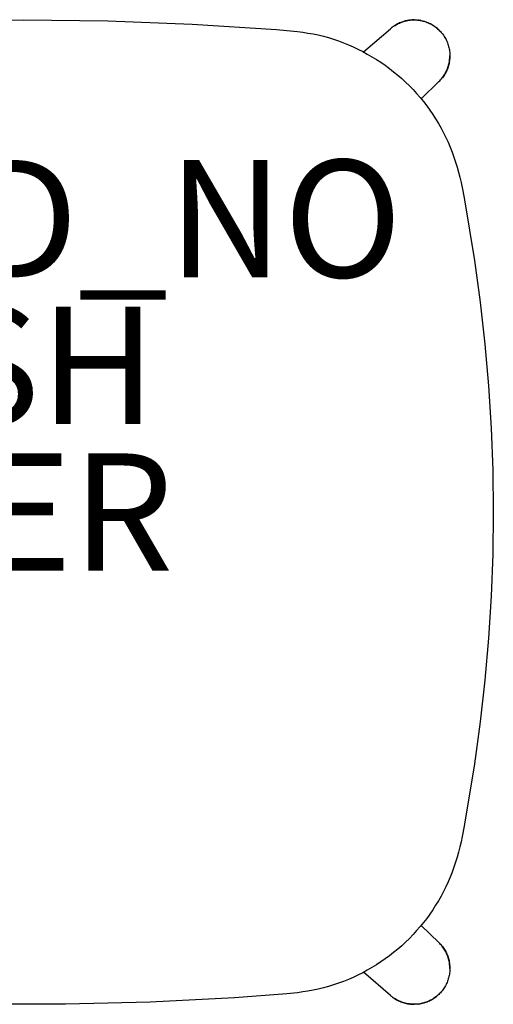
# Model space of a CAD drawing. Units: inches. Extents: x -11.4 to 9.4, y -10.1 to 10.1.
# Drawn here: x 1.4 to 9.4, y -8.4 to 8.4 of the extents above; entities that cross this region are included whole.
import ezdxf

# ---------------------------------------------------------------- set-up
doc = ezdxf.new("R2010")
doc.units = ezdxf.units.IN
doc.header["$MEASUREMENT"] = 0
for name, color, linetype in [('SEAT', 5, 'Continuous'), ('SEAT-FINISH', 7, 'Continuous'), ('SEAT-OTHER', 7, 'Continuous'), ('SEAT-PROD_NO', 7, 'Continuous')]:
    doc.layers.add(name, color=color, linetype=linetype)
doc.styles.get("Standard").update_dxf_attribs({"font": 'arial.ttf'})

msp = doc.modelspace()

# ---------------------------------------------------------------- linework, layer by layer
at = {"layer": 'SEAT'}
for p, q in [((-0.018, 8.368), (1.423, 8.39)), ((1.423, 8.39), (2.864, 8.372)), ((2.864, 8.372), (4.303, 8.316)), ((4.303, 8.316), (5.739, 8.222)), ((5.739, 8.222), (5.918, 8.207)), ((7.225, 7.84), (7.684, 8.237)), ((7.699, 8.25), (7.684, 8.237)), ((7.715, 8.263), (7.699, 8.25)), ((7.732, 8.275), (7.715, 8.263)), ((7.749, 8.286), (7.732, 8.275)), ((7.766, 8.297), (7.749, 8.286)), ((7.75, 8.287), (7.755, 8.29)), ((7.755, 8.29), (7.76, 8.293)), ((7.76, 8.293), (7.778, 8.304)), ((7.784, 8.307), (7.766, 8.297)), ((7.778, 8.304), (7.796, 8.314)), ((7.801, 8.317), (7.784, 8.307)), ((7.796, 8.314), (7.815, 8.324)), ((7.82, 8.326), (7.801, 8.317)), ((7.815, 8.324), (7.834, 8.333)), ((7.838, 8.335), (7.82, 8.326)), ((7.834, 8.333), (7.854, 8.342)), ((7.857, 8.343), (7.838, 8.335)), ((7.854, 8.342), (7.874, 8.349)), ((7.876, 8.35), (7.857, 8.343)), ((7.874, 8.349), (7.894, 8.356)), ((7.895, 8.356), (7.876, 8.35)), ((7.894, 8.356), (7.914, 8.363)), ((7.915, 8.362), (7.895, 8.356)), ((7.914, 8.363), (7.935, 8.368)), ((7.935, 8.368), (7.915, 8.362)), ((7.935, 8.368), (7.955, 8.373)), ((7.954, 8.372), (7.935, 8.368)), ((7.974, 8.376), (7.954, 8.372)), ((7.955, 8.373), (7.976, 8.377)), ((7.995, 8.38), (7.974, 8.376)), ((7.976, 8.377), (7.997, 8.381)), ((7.995, 8.38), (8.006, 8.381)), ((7.997, 8.381), (8.018, 8.383)), ((8.011, 8.382), (8.006, 8.381)), ((8.011, 8.382), (8.012, 8.382)), ((8.031, 8.384), (8.012, 8.382)), ((8.018, 8.383), (8.039, 8.385)), ((8.051, 8.385), (8.031, 8.384)), ((8.039, 8.385), (8.06, 8.386)), ((8.07, 8.386), (8.051, 8.385)), ((8.06, 8.386), (8.082, 8.387)), ((8.09, 8.386), (8.07, 8.386)), ((8.082, 8.387), (8.103, 8.387)), ((8.09, 8.386), (8.11, 8.386)), ((8.103, 8.387), (8.124, 8.386)), ((8.11, 8.386), (8.129, 8.385)), ((8.124, 8.386), (8.145, 8.384)), ((8.129, 8.385), (8.149, 8.383)), ((8.145, 8.384), (8.166, 8.381)), ((8.153, 8.382), (8.149, 8.383)), ((8.153, 8.382), (8.155, 8.382)), ((8.172, 8.38), (8.155, 8.382)), ((8.166, 8.381), (8.187, 8.378)), ((8.189, 8.377), (8.172, 8.38)), ((8.187, 8.378), (8.208, 8.374)), ((8.206, 8.374), (8.189, 8.377)), ((8.206, 8.374), (8.221, 8.371)), ((8.208, 8.374), (8.229, 8.37)), ((8.221, 8.371), (8.236, 8.367)), ((8.229, 8.37), (8.25, 8.364)), ((8.236, 8.367), (8.251, 8.363)), ((8.25, 8.364), (8.27, 8.358)), ((8.271, 8.357), (8.251, 8.363)), ((8.27, 8.358), (8.29, 8.351)), ((8.29, 8.35), (8.271, 8.357)), ((8.29, 8.351), (8.31, 8.344)), ((8.309, 8.343), (8.29, 8.35)), ((8.328, 8.335), (8.309, 8.343)), ((8.31, 8.344), (8.33, 8.336)), ((8.346, 8.327), (8.328, 8.335)), ((8.33, 8.336), (8.349, 8.327)), ((8.365, 8.318), (8.346, 8.327)), ((8.349, 8.327), (8.368, 8.318)), ((8.382, 8.308), (8.365, 8.318)), ((8.368, 8.318), (8.386, 8.307)), ((8.4, 8.298), (8.382, 8.308)), ((8.386, 8.307), (8.405, 8.297)), ((8.417, 8.287), (8.4, 8.298)), ((8.405, 8.297), (8.423, 8.285)), ((8.434, 8.276), (8.417, 8.287)), ((8.423, 8.285), (8.44, 8.273)), ((8.451, 8.264), (8.434, 8.276)), ((8.44, 8.273), (8.457, 8.261)), ((8.467, 8.251), (8.451, 8.264)), ((8.457, 8.261), (8.474, 8.247)), ((8.482, 8.238), (8.467, 8.251)), ((8.474, 8.247), (8.49, 8.234)), ((8.498, 8.225), (8.482, 8.238)), ((8.49, 8.234), (8.506, 8.219)), ((8.512, 8.211), (8.498, 8.225)), ((5.918, 8.207), (6.097, 8.188)), ((6.097, 8.188), (6.186, 8.177)), ((6.186, 8.177), (6.275, 8.163)), ((6.275, 8.163), (6.363, 8.148)), ((6.363, 8.148), (6.451, 8.13)), ((6.451, 8.13), (6.539, 8.109)), ((6.539, 8.109), (6.625, 8.085)), ((6.625, 8.085), (6.712, 8.058)), ((6.712, 8.058), (6.797, 8.029)), ((8.506, 8.219), (8.521, 8.204)), ((8.527, 8.196), (8.512, 8.211)), ((8.521, 8.204), (8.535, 8.189)), ((8.527, 8.196), (8.53, 8.192)), ((8.531, 8.192), (8.53, 8.192)), ((8.531, 8.192), (8.534, 8.188)), ((8.535, 8.189), (8.549, 8.173)), ((8.549, 8.173), (8.563, 8.157)), ((8.563, 8.157), (8.575, 8.141)), ((8.575, 8.141), (8.587, 8.124)), ((8.587, 8.124), (8.599, 8.106)), ((8.599, 8.106), (8.61, 8.089)), ((8.61, 8.089), (8.62, 8.07)), ((8.62, 8.07), (8.63, 8.052)), ((6.797, 8.029), (6.881, 7.998)), ((6.881, 7.998), (6.965, 7.964)), ((6.965, 7.964), (7.047, 7.927)), ((7.047, 7.927), (7.128, 7.889)), ((7.128, 7.889), (7.209, 7.848)), ((8.63, 8.052), (8.639, 8.033)), ((8.639, 8.033), (8.648, 8.014)), ((8.648, 8.014), (8.655, 7.995)), ((8.655, 7.995), (8.663, 7.975)), ((8.663, 7.975), (8.669, 7.955)), ((8.669, 7.955), (8.675, 7.935)), ((8.675, 7.935), (8.68, 7.915)), ((8.68, 7.915), (8.684, 7.895)), ((8.684, 7.895), (8.688, 7.874)), ((7.209, 7.848), (7.288, 7.805)), ((7.288, 7.805), (7.366, 7.76)), ((7.366, 7.76), (7.443, 7.713)), ((8.688, 7.874), (8.691, 7.853)), ((8.691, 7.853), (8.693, 7.833)), ((8.692, 7.715), (8.694, 7.735)), ((8.694, 7.728), (8.692, 7.708)), ((8.693, 7.833), (8.695, 7.812)), ((8.694, 7.735), (8.695, 7.755)), ((8.695, 7.749), (8.694, 7.728)), ((8.695, 7.812), (8.696, 7.791)), ((8.695, 7.755), (8.695, 7.777)), ((8.696, 7.77), (8.695, 7.749)), ((8.695, 7.755), (8.695, 7.755)), ((8.696, 7.791), (8.696, 7.77)), ((7.443, 7.713), (7.519, 7.664)), ((7.519, 7.664), (7.593, 7.613)), ((7.593, 7.613), (7.665, 7.56)), ((7.665, 7.56), (7.737, 7.504)), ((8.647, 7.537), (8.654, 7.556)), ((8.658, 7.566), (8.651, 7.546)), ((8.654, 7.556), (8.661, 7.575)), ((8.665, 7.585), (8.658, 7.566)), ((8.661, 7.575), (8.668, 7.595)), ((8.671, 7.605), (8.665, 7.585)), ((8.668, 7.595), (8.673, 7.614)), ((8.677, 7.626), (8.671, 7.605)), ((8.673, 7.614), (8.679, 7.634)), ((8.682, 7.646), (8.677, 7.626)), ((8.679, 7.634), (8.683, 7.654)), ((8.686, 7.666), (8.682, 7.646)), ((8.683, 7.654), (8.687, 7.674)), ((8.689, 7.687), (8.686, 7.666)), ((8.687, 7.674), (8.69, 7.694)), ((8.692, 7.708), (8.689, 7.687)), ((8.69, 7.694), (8.692, 7.715)), ((7.737, 7.504), (7.806, 7.447)), ((7.806, 7.447), (7.874, 7.388)), ((7.874, 7.388), (7.94, 7.326)), ((8.551, 7.381), (8.564, 7.397)), ((8.564, 7.397), (8.576, 7.413)), ((8.568, 7.402), (8.564, 7.397)), ((8.58, 7.419), (8.568, 7.402)), ((8.576, 7.413), (8.588, 7.43)), ((8.592, 7.436), (8.58, 7.419)), ((8.588, 7.43), (8.599, 7.447)), ((8.604, 7.453), (8.592, 7.436)), ((8.599, 7.447), (8.61, 7.464)), ((8.614, 7.471), (8.604, 7.453)), ((8.61, 7.464), (8.62, 7.482)), ((8.624, 7.49), (8.614, 7.471)), ((8.62, 7.482), (8.63, 7.5)), ((8.634, 7.508), (8.624, 7.49)), ((8.63, 7.5), (8.638, 7.518)), ((8.643, 7.527), (8.634, 7.508)), ((8.638, 7.518), (8.647, 7.537)), ((8.651, 7.546), (8.643, 7.527)), ((7.94, 7.326), (8.005, 7.263)), ((8.005, 7.263), (8.068, 7.199)), ((8.509, 7.336), (8.206, 7.042)), ((8.509, 7.336), (8.524, 7.351)), ((8.524, 7.351), (8.537, 7.366)), ((8.537, 7.366), (8.551, 7.381)), ((8.068, 7.199), (8.129, 7.132)), ((8.129, 7.132), (8.188, 7.064)), ((8.188, 7.064), (8.245, 6.994)), ((8.245, 6.994), (8.3, 6.923)), ((8.3, 6.923), (8.353, 6.85)), ((8.353, 6.85), (8.404, 6.775)), ((8.404, 6.775), (8.453, 6.7)), ((8.453, 6.7), (8.5, 6.623)), ((8.5, 6.623), (8.545, 6.544)), ((8.545, 6.544), (8.587, 6.465)), ((8.587, 6.465), (8.627, 6.384)), ((8.627, 6.384), (8.665, 6.302)), ((8.665, 6.302), (8.7, 6.219)), ((8.7, 6.219), (8.733, 6.135)), ((8.733, 6.135), (8.763, 6.05)), ((8.763, 6.05), (8.792, 5.965)), ((8.792, 5.965), (8.818, 5.879)), ((8.818, 5.879), (8.843, 5.792)), ((8.843, 5.792), (8.865, 5.705)), ((8.865, 5.705), (8.886, 5.617)), ((8.886, 5.617), (8.905, 5.529)), ((8.905, 5.529), (8.939, 5.353)), ((8.939, 5.353), (9.113, 4.288)), ((9.113, 4.288), (9.211, 3.577)), ((9.211, 3.577), (9.292, 2.863)), ((9.292, 2.863), (9.355, 2.149)), ((9.355, 2.149), (9.4, 1.433)), ((9.4, 1.433), (9.427, 0.717)), ((9.427, 0.717), (9.436, 0)), ((9.436, 0), (9.427, -0.716)), ((9.427, -0.716), (9.4, -1.432)), ((9.4, -1.432), (9.355, -2.148)), ((9.355, -2.148), (9.292, -2.863)), ((9.292, -2.863), (9.211, -3.576)), ((9.211, -3.576), (9.113, -4.287)), ((9.113, -4.287), (8.939, -5.352)), ((8.939, -5.352), (8.905, -5.528)), ((8.905, -5.528), (8.886, -5.616)), ((8.865, -5.704), (8.843, -5.791)), ((8.886, -5.616), (8.865, -5.704)), ((8.843, -5.791), (8.818, -5.878)), ((8.792, -5.964), (8.763, -6.049)), ((8.818, -5.878), (8.792, -5.964)), ((8.733, -6.134), (8.7, -6.218)), ((8.763, -6.049), (8.733, -6.134)), ((8.665, -6.301), (8.627, -6.383)), ((8.7, -6.218), (8.665, -6.301)), ((8.587, -6.464), (8.545, -6.543)), ((8.627, -6.383), (8.587, -6.464)), ((8.453, -6.699), (8.404, -6.775)), ((8.5, -6.622), (8.453, -6.699)), ((8.545, -6.543), (8.5, -6.622)), ((8.353, -6.849), (8.3, -6.922)), ((8.404, -6.775), (8.353, -6.849)), ((8.245, -6.993), (8.188, -7.063)), ((8.206, -7.041), (8.509, -7.335)), ((8.3, -6.922), (8.245, -6.993)), ((8.068, -7.198), (8.005, -7.263)), ((8.129, -7.131), (8.068, -7.198)), ((8.188, -7.063), (8.129, -7.131)), ((7.94, -7.326), (7.874, -7.387)), ((8.005, -7.263), (7.94, -7.326)), ((8.524, -7.35), (8.509, -7.335)), ((8.537, -7.365), (8.524, -7.35)), ((8.551, -7.38), (8.537, -7.365)), ((8.564, -7.396), (8.551, -7.38)), ((7.737, -7.504), (7.665, -7.559)), ((7.806, -7.446), (7.737, -7.504)), ((7.874, -7.387), (7.806, -7.446)), ((8.576, -7.412), (8.564, -7.396)), ((8.564, -7.396), (8.568, -7.401)), ((8.568, -7.401), (8.58, -7.418)), ((8.588, -7.429), (8.576, -7.412)), ((8.58, -7.418), (8.592, -7.435)), ((8.599, -7.446), (8.588, -7.429)), ((8.592, -7.435), (8.604, -7.453)), ((8.61, -7.463), (8.599, -7.446)), ((8.604, -7.453), (8.614, -7.471)), ((8.62, -7.481), (8.61, -7.463)), ((8.614, -7.471), (8.624, -7.489)), ((8.63, -7.499), (8.62, -7.481)), ((8.624, -7.489), (8.634, -7.507)), ((8.638, -7.518), (8.63, -7.499)), ((8.634, -7.507), (8.643, -7.526)), ((8.647, -7.536), (8.638, -7.518)), ((8.643, -7.526), (8.651, -7.546)), ((8.654, -7.555), (8.647, -7.536)), ((8.651, -7.546), (8.658, -7.565)), ((7.443, -7.713), (7.366, -7.76)), ((7.519, -7.663), (7.443, -7.713)), ((7.593, -7.612), (7.519, -7.663)), ((7.665, -7.559), (7.593, -7.612)), ((8.661, -7.574), (8.654, -7.555)), ((8.658, -7.565), (8.665, -7.585)), ((8.668, -7.594), (8.661, -7.574)), ((8.665, -7.585), (8.671, -7.605)), ((8.673, -7.614), (8.668, -7.594)), ((8.671, -7.605), (8.677, -7.625)), ((8.679, -7.633), (8.673, -7.614)), ((8.677, -7.625), (8.682, -7.645)), ((8.683, -7.653), (8.679, -7.633)), ((8.682, -7.645), (8.686, -7.666)), ((8.687, -7.673), (8.683, -7.653)), ((8.686, -7.666), (8.689, -7.686)), ((8.69, -7.694), (8.687, -7.673)), ((8.689, -7.686), (8.692, -7.707)), ((8.692, -7.714), (8.69, -7.694)), ((8.692, -7.707), (8.694, -7.728)), ((8.694, -7.734), (8.692, -7.714)), ((7.209, -7.848), (7.128, -7.888)), ((7.288, -7.805), (7.209, -7.848)), ((7.684, -8.236), (7.225, -7.839)), ((7.366, -7.76), (7.288, -7.805)), ((8.688, -7.873), (8.684, -7.894)), ((8.691, -7.853), (8.688, -7.873)), ((8.693, -7.832), (8.691, -7.853)), ((8.695, -7.811), (8.693, -7.832)), ((8.694, -7.728), (8.695, -7.748)), ((8.695, -7.755), (8.694, -7.734)), ((8.695, -7.748), (8.696, -7.769)), ((8.695, -7.776), (8.695, -7.755)), ((8.695, -7.755), (8.695, -7.755)), ((8.696, -7.79), (8.695, -7.811)), ((8.696, -7.769), (8.696, -7.79)), ((6.797, -8.028), (6.712, -8.057)), ((6.881, -7.997), (6.797, -8.028)), ((6.965, -7.963), (6.881, -7.997)), ((7.047, -7.927), (6.965, -7.963)), ((7.128, -7.888), (7.047, -7.927)), ((8.63, -8.051), (8.62, -8.07)), ((8.639, -8.032), (8.63, -8.051)), ((8.648, -8.013), (8.639, -8.032)), ((8.655, -7.994), (8.648, -8.013)), ((8.663, -7.974), (8.655, -7.994)), ((8.669, -7.954), (8.663, -7.974)), ((8.675, -7.934), (8.669, -7.954)), ((8.68, -7.914), (8.675, -7.934)), ((8.684, -7.894), (8.68, -7.914)), ((5.918, -8.206), (5.022, -8.273)), ((6.097, -8.188), (5.918, -8.206)), ((6.186, -8.176), (6.097, -8.188)), ((6.275, -8.163), (6.186, -8.176)), ((6.363, -8.147), (6.275, -8.163)), ((6.451, -8.129), (6.363, -8.147)), ((6.539, -8.108), (6.451, -8.129)), ((6.625, -8.084), (6.539, -8.108)), ((6.712, -8.057), (6.625, -8.084)), ((8.506, -8.218), (8.49, -8.233)), ((8.498, -8.224), (8.512, -8.21)), ((8.521, -8.203), (8.506, -8.218)), ((8.512, -8.21), (8.527, -8.196)), ((8.535, -8.188), (8.521, -8.203)), ((8.53, -8.192), (8.527, -8.196)), ((8.53, -8.192), (8.531, -8.191)), ((8.534, -8.187), (8.531, -8.191)), ((8.549, -8.172), (8.535, -8.188)), ((8.563, -8.156), (8.549, -8.172)), ((8.575, -8.14), (8.563, -8.156)), ((8.587, -8.123), (8.575, -8.14)), ((8.599, -8.105), (8.587, -8.123)), ((8.61, -8.088), (8.599, -8.105)), ((8.62, -8.07), (8.61, -8.088)), ((2.143, -8.385), (0.702, -8.383)), ((3.584, -8.348), (2.143, -8.385)), ((5.022, -8.273), (3.584, -8.348)), ((7.684, -8.236), (7.699, -8.249)), ((7.699, -8.249), (7.715, -8.262)), ((7.715, -8.262), (7.732, -8.274)), ((7.732, -8.274), (7.749, -8.285)), ((7.749, -8.285), (7.766, -8.296)), ((7.755, -8.289), (7.75, -8.286)), ((7.76, -8.292), (7.755, -8.289)), ((7.778, -8.303), (7.76, -8.292)), ((7.766, -8.296), (7.784, -8.307)), ((7.796, -8.314), (7.778, -8.303)), ((7.784, -8.307), (7.801, -8.316)), ((7.815, -8.323), (7.796, -8.314)), ((7.801, -8.316), (7.82, -8.325)), ((7.834, -8.332), (7.815, -8.323)), ((7.82, -8.325), (7.838, -8.334)), ((7.854, -8.341), (7.834, -8.332)), ((7.838, -8.334), (7.857, -8.342)), ((7.874, -8.348), (7.854, -8.341)), ((7.857, -8.342), (7.876, -8.349)), ((7.894, -8.355), (7.874, -8.348)), ((7.876, -8.349), (7.895, -8.356)), ((7.914, -8.362), (7.894, -8.355)), ((7.895, -8.356), (7.915, -8.362)), ((7.935, -8.367), (7.914, -8.362)), ((7.915, -8.362), (7.935, -8.367)), ((7.935, -8.367), (7.954, -8.372)), ((7.955, -8.372), (7.935, -8.367)), ((7.954, -8.372), (7.974, -8.376)), ((7.976, -8.376), (7.955, -8.372)), ((7.974, -8.376), (7.995, -8.379)), ((7.997, -8.38), (7.976, -8.376)), ((8.006, -8.38), (7.995, -8.379)), ((8.018, -8.382), (7.997, -8.38)), ((8.006, -8.38), (8.011, -8.381)), ((8.012, -8.381), (8.011, -8.381)), ((8.012, -8.381), (8.031, -8.383)), ((8.039, -8.384), (8.018, -8.382)), ((8.031, -8.383), (8.051, -8.385)), ((8.06, -8.386), (8.039, -8.384)), ((8.051, -8.385), (8.07, -8.385)), ((8.082, -8.386), (8.06, -8.386)), ((8.07, -8.385), (8.09, -8.385)), ((8.103, -8.386), (8.082, -8.386)), ((8.11, -8.385), (8.09, -8.385)), ((8.124, -8.385), (8.103, -8.386)), ((8.129, -8.384), (8.11, -8.385)), ((8.145, -8.383), (8.124, -8.385)), ((8.149, -8.382), (8.129, -8.384)), ((8.166, -8.381), (8.145, -8.383)), ((8.149, -8.382), (8.153, -8.381)), ((8.155, -8.381), (8.153, -8.381)), ((8.155, -8.381), (8.172, -8.379)), ((8.187, -8.377), (8.166, -8.381)), ((8.172, -8.379), (8.189, -8.376)), ((8.208, -8.374), (8.187, -8.377)), ((8.189, -8.376), (8.206, -8.373)), ((8.221, -8.37), (8.206, -8.373)), ((8.229, -8.369), (8.208, -8.374)), ((8.236, -8.366), (8.221, -8.37)), ((8.25, -8.364), (8.229, -8.369)), ((8.251, -8.362), (8.236, -8.366)), ((8.27, -8.357), (8.25, -8.364)), ((8.251, -8.362), (8.271, -8.356)), ((8.29, -8.351), (8.27, -8.357)), ((8.271, -8.356), (8.29, -8.35)), ((8.29, -8.35), (8.309, -8.342)), ((8.31, -8.343), (8.29, -8.351)), ((8.309, -8.342), (8.328, -8.335)), ((8.33, -8.335), (8.31, -8.343)), ((8.328, -8.335), (8.346, -8.326)), ((8.349, -8.326), (8.33, -8.335)), ((8.346, -8.326), (8.365, -8.317)), ((8.368, -8.317), (8.349, -8.326)), ((8.365, -8.317), (8.382, -8.308)), ((8.386, -8.307), (8.368, -8.317)), ((8.382, -8.308), (8.4, -8.297)), ((8.405, -8.296), (8.386, -8.307)), ((8.4, -8.297), (8.417, -8.286)), ((8.423, -8.284), (8.405, -8.296)), ((8.417, -8.286), (8.434, -8.275)), ((8.44, -8.272), (8.423, -8.284)), ((8.434, -8.275), (8.451, -8.263)), ((8.457, -8.26), (8.44, -8.272)), ((8.451, -8.263), (8.467, -8.251)), ((8.474, -8.246), (8.457, -8.26)), ((8.467, -8.251), (8.482, -8.238)), ((8.49, -8.233), (8.474, -8.246)), ((8.482, -8.238), (8.498, -8.224))]:
    msp.add_line(p, q, dxfattribs=at)

# ---------------------------------------------------------------- texts
at = {"layer": 'SEAT-FINISH'}
msp.add_attdef('FINISH', (-5, 1.5), '', height=2, dxfattribs=at)
at = {"layer": 'SEAT-OTHER'}
msp.add_attdef('OTHER', (-5, -1), '', height=2, dxfattribs=at)
at = {"layer": 'SEAT-PROD_NO', "flags": 8}
msp.add_attdef('PROD_NO', (-5, 4), 'SED12U', height=2, dxfattribs=at)

doc.saveas('drawing.dxf')
